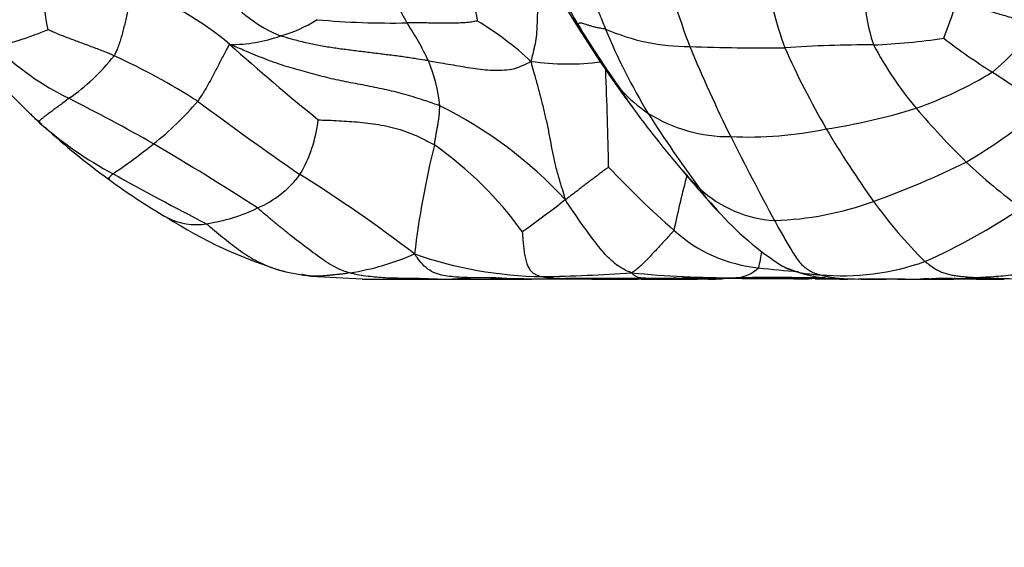
# Model space of a CAD drawing. Units: millimetres. Extents: x 0 to 1478, y 0 to 1758.
# Drawn here: x 533 to 559, y 1206 to 1220 of the extents above; entities that cross this region are included whole.
import ezdxf
from ezdxf import colors
from ezdxf.entities.mleader import LeaderData, LeaderLine
from ezdxf.math import Vec2, Vec3

# ---------------------------------------------------------------- set-up
doc = ezdxf.new("R2010")
doc.units = ezdxf.units.MM
doc.layers.add('DV1_Défaut', color=7, linetype='Continuous')
doc.layers.add('Défaut', color=7, linetype='Continuous')

# ---------------------------------------------------------------- blocks, each defined once
blk = doc.blocks.new('_DOT')
at = {"color": 0}
blk.add_line((0, 0), (-1, 0), dxfattribs=at)
at = {"color": 0, "const_width": 0.333}
blk.add_lwpolyline([(-0.1665, 0, 1), (0.1665, 0, 1)], format="xyb", close=True, dxfattribs=at)
blk = doc.blocks.new('SE')
at = {"layer": 'DV1_Défaut', "color": 7, "linetype": 'Continuous'}
for p, q in [((541.073, 1212.813), (542.431, 1212.735)), ((542.43, 1212.73), (544.519, 1212.73)), ((544.519, 1212.73), (544.809, 1212.73)), ((546.607, 1212.73), (546.912, 1212.73)), ((546.683, 1212.748), (547.832, 1212.732)), ((548.56, 1212.73), (547.794, 1212.73)), ((548.502, 1212.73), (549.429, 1212.733)), ((555.246, 1212.74), (555.547, 1212.733)), ((556.648, 1212.73), (555.543, 1212.73)), ((558.657, 1212.73), (559.311, 1212.73))]:
    blk.add_line(p, q, dxfattribs=at)
for centre, radius, start, end in [((574.344, 1235.526), 30.74, 206.5311, 211.4982), ((575.105, 1236.44), 31.908, 208.3257, 212.624), ((571.886, 1226.692), 22.217, 194.1273, 200.5931), ((564.867, 1222.925), 11.981, 189.9665, 199.8975), ((537.807, 1220.185), 3.776, 173.3387, 193.1918), ((533.875, 1213.017), 7.785, 49.4675, 71.0569), ((560.785, 1220.538), 5.103, 181.0687, 198.4623), ((541.798, 1222.769), 3.919, 219.4937, 247.1329), ((547.158, 1223.357), 11.461, 338.2044, 343.2818), ((539.243, 1222.806), 3.79, 285.8007, 301.9091), ((543.211, 1241.404), 21.904, 264.8551, 271.0644), ((536.942, 1215.074), 8.012, 25.3254, 33.5619), ((541.071, 1212.228), 8.548, 47.0656, 58.9545), ((570.127, 1232.694), 25.667, 211.0267, 215.6563), ((563.775, 1225.473), 16.122, 202.361, 211.2039), ((551.08, 1224.417), 5.539, 246.4371, 270.0947), ((555.336, 1222.787), 5.92, 309.2902, 325.7946), ((530.142, 1229.117), 10.575, 284.326, 292.1619), ((538.975, 1222.8), 3.867, 269.4099, 289.6584), ((574.597, 1235.793), 31.133, 212.1265, 216.4229), ((555.353, 1234.721), 15.81, 272.145, 278.9011), ((566.845, 1230.705), 14.713, 232.0615, 238.167), ((537.855, 1224.042), 7.26, 225.4188, 244.1316), ((588.16, 1274.347), 74.12, 228.38451, 230.76152), ((552.927, 1267.416), 48.573, 267.8313, 270.7953), ((589.193, 1234.778), 41.289, 202.6501, 206.2784), ((555.935, 1182.459), 36.463, 89.9842, 93.6699), ((574.169, 1227.986), 22.507, 203.9557, 210.0911), ((564.539, 1223.473), 9.724, 207.9022, 219.8096), ((544.948, 1228.83), 16.278, 218.3401, 226.1103), ((531.662, 1221.902), 5.333, 304.5551, 322.2464), ((528.225, 1201.975), 18.336, 57.459, 65.326), ((540.387, 1216.907), 4.118, 5.6807, 22.7846), ((547.866, 1225.316), 6.898, 261.8982, 277.4121), ((425.654, 1213.301), 123.314, 1.11044, 2.30705), ((553.598, 1227.15), 10.493, 289.3167, 301.5284), ((584.989, 1257.415), 46.994, 236.5493, 238.6246), ((552.096, 1220.298), 3.815, 222.2661, 236.4151), ((553.252, 1220.01), 4.586, 209.7795, 217.0238), ((508.666, 1166.515), 57.25, 60.4279, 62.9662), ((532.092, 1222.486), 7.841, 308.0075, 319.8735), ((598.612, 1298.936), 101.519, 233.40241, 235.28054), ((539.338, 1206.983), 11.542, 42.8509, 63.5206), ((573.212, 1234.567), 29.29, 216.1003, 220.3945), ((546.656, 1235.079), 22.552, 301.3675, 307.9385), ((543.408, 1227.739), 14.428, 227.5095, 229.1335), ((538.584, 1221.923), 6.888, 224.4737, 227.2692), ((577.232, 1234.36), 32.243, 212.3221, 216.6363), ((552.116, 1220.456), 3.958, 237.4247, 270.795), ((552.225, 1232.886), 16.372, 278.6785, 287.2086), ((576.544, 1234.061), 25.729, 220.8054, 225.1401), ((540.472, 1224.246), 9.877, 228.3697, 242.1042), ((545.738, 1229.346), 17.183, 227.1632, 234.3511), ((537.516, 1217.393), 3.786, 329.8734, 353.1236), ((552.633, 1226.532), 10.045, 267.3669, 281.8503), ((640.519, 1261.145), 98.988, 206.81024, 208.25657), ((579.953, 1231.774), 29.413, 210.8267, 215.283), ((527.387, 1228.078), 15.147, 303.969, 309.0029), ((498.885, 1151.549), 75.102, 57.10804, 59.57247), ((568.055, 1210.473), 24.414, 166.2501, 173.1226), ((538.722, 1208.258), 9.791, 35.8023, 54.9766), ((548.093, 1236.739), 23.315, 289.6749, 296.2231), ((568.948, 1227.007), 15.376, 226.6628, 233.7278), ((571.452, 1279.051), 72.829, 240.73606, 242.94051), ((538.557, 1217.184), 2.802, 293.39, 322.8712), ((521.862, 1184.929), 35.95, 52.3597, 58.2292), ((566.019, 1231.636), 23.361, 223.0418, 228.9308), ((577.211, 1208.512), 27.106, 165.0838, 168.2693), ((555.617, 1219.69), 6.246, 221.0055, 227.0262), ((570.008, 1231.594), 24.924, 219.9647, 223.1258), ((545.413, 1228.39), 16.22, 233.3174, 239.9058), ((553.886, 1216.658), 2.959, 211.3459, 227.4935), ((553.507, 1217.436), 3.159, 227.1698, 266.7207), ((531.96, 1234.896), 25.562, 305.113, 308.2919), ((553.083, 1222.616), 8.337, 271.6727, 290.0613), ((566.486, 1222.436), 13.027, 215.9695, 225.1801), ((538.047, 1215.852), 1.681, 237.0446, 242.8517), ((537.596, 1218.918), 4.78, 278.7275, 295.7162), ((557.811, 1219.79), 7.958, 221.115, 237.6293), ((550.276, 1228.855), 17.164, 294.1699, 303.9081), ((538.047, 1215.852), 1.681, 242.8517, 279.366), ((543.92, 1224.716), 12.304, 237.3411, 252.991), ((553.294, 1216.915), 3.905, 227.7973, 264.3271), ((541.054, 1219.692), 6.876, 278.8771, 293.7012), ((547.359, 1223.533), 10.737, 250.741, 269.123), ((560.501, 1211.781), 7.695, 167.3906, 170.6571), ((555.12, 1219.329), 6.51, 264.8082, 289.5962), ((541.865, 1219.286), 6.522, 256.3069, 263.0295), ((546.454, 1257.655), 44.864, 270.9459, 273.9609), ((552.282, 1241.093), 28.327, 264.4716, 270.0503), ((552.232, 1213.755), 0.992, 274.3438, 313.0172), ((555.409, 1233.783), 20.904, 263.1284, 266.0205), ((555.099, 1216.475), 3.74, 245.2146, 272.8043), ((555.438, 1216.483), 3.749, 256.0071, 268.6968), ((545.676, 1202.71), 10.057, 87.4427, 94.9409), ((545.708, 1684.882), 472.152, 269.89093, 270.10907), ((545.392, 1196.427), 16.339, 88.5075, 89.6531), ((548.989, 1407.501), 194.767, 269.06705, 269.32657), ((547.238, 1249.593), 36.852, 269.1711, 271.4061), ((547.674, 1228.141), 15.391, 269.9038, 270.4648), ((547.331, 754.807), 457.943, 89.69005, 89.94298), ((549.411, 1233.329), 20.597, 269.9628, 270.0508), ((548.106, 1035.203), 177.536, 89.51626, 89.5778), ((548.771, 1407.012), 194.28, 270.19414, 270.30392), ((550.686, 1182.189), 30.563, 91.6587, 92.0273), ((549.508, 1242.071), 29.334, 270.412, 271.4663), ((550.686, 1182.189), 30.563, 90.6801, 91.6587), ((550.593, 1274.46), 61.731, 269.26509, 270.97354), ((549.741, 1270.767), 58.023, 270.06635, 270.55779), ((551.532, 1130.381), 82.374, 89.72452, 90.88543), ((550.686, 1182.189), 30.563, 89.3489, 90.4635), ((550.768, 1190.438), 22.314, 89.3184, 89.8137), ((553.777, 790.269), 422.49, 90.25624, 90.37203), ((550.92, 1072.105), 140.646, 89.56494, 89.95368), ((551.632, 1216.421), 3.692, 269.0758, 275.521), ((554.854, 1045.634), 167.135, 90.89389, 91.10124), ((552.741, 1390.978), 178.225, 269.72919, 269.85551), ((551.532, 1130.381), 82.374, 89.45866, 89.72452), ((552.963, 1168.923), 43.834, 90.8638, 91.2757), ((553.051, 1291.105), 78.355, 269.44446, 270.62328), ((553.265, 1103.55), 109.221, 89.25984, 90.50255), ((553.118, 1266.985), 54.239, 269.1462, 270.5232), ((553.118, 1266.985), 54.239, 270.5232, 270.7897), ((553.948, 1183.549), 29.204, 88.9251, 90.38), ((554.046, 1233.986), 21.244, 269.2905, 270.4764), ((554.641, 1168.086), 44.658, 89.5936, 90.5361), ((554.629, 1235.482), 22.742, 269.4245, 270.084), ((554.832, 1232.042), 19.304, 269.4401, 270.3537), ((553.766, 1015.043), 197.7, 89.5972, 89.74085), ((555.861, 1514.688), 301.931, 269.79556, 269.82964), ((555.681, 1270.295), 57.561, 269.27382, 270.58795), ((555.172, 1216.23), 3.498, 266.3941, 269.7071), ((555.264, 1237.975), 25.234, 269.3029, 270.201), ((555.172, 1216.23), 3.498, 269.7071, 271.4979), ((555.95, 1264.504), 51.771, 269.6955, 270.5888), ((555.95, 1264.504), 51.771, 270.6469, 270.9117), ((557.043, 1247.825), 35.096, 269.2407, 272.6215), ((557.878, 1239.604), 26.871, 268.501, 268.9908), ((557.13, 1188.359), 24.384, 89.3521, 89.6925), ((557.878, 1239.604), 26.871, 268.9908, 270.8717), ((558.231, 929.115), 283.619, 89.78127, 90.15954), ((557.623, 1238.056), 25.312, 269.6657, 270.1498), ((556.365, 1148.232), 64.525, 88.63911, 88.90691), ((558.24, 1262.893), 50.157, 269.7802, 270.3408), ((556.131, 947.666), 265.088, 89.57893, 89.5821), ((556.131, 947.666), 265.088, 89.57233, 89.57893), ((559.647, 1378.932), 166.2, 269.56075, 269.80369), ((559.241, 1437.441), 224.707, 269.78699, 269.93595), ((557.258, 1161.186), 51.599, 87.3725, 88.4566), ((558.702, 1132.112), 80.625, 89.50446, 89.56574), ((559.692, 1272.846), 60.115, 269.64278, 269.67836), ((559.647, 1378.932), 166.2, 269.88674, 269.90943), ((558.955, 1184.413), 28.329, 88.8215, 89.2411)]:
    blk.add_arc(centre, radius, start, end, dxfattribs=at)
for points, knots in [([(547.834, 1221.785), (547.842, 1221.766), (547.873, 1221.689), (547.935, 1221.535), (548.021, 1221.325), (548.116, 1221.096), (548.213, 1220.87), (548.312, 1220.648), (548.411, 1220.429), (548.508, 1220.211), (548.6, 1219.992), (548.689, 1219.772), (548.769, 1219.573), (548.828, 1219.429), (548.858, 1219.357), (548.865, 1219.339)], [0, 0, 0, 0, 0.022727, 0.090909, 0.181818, 0.272727, 0.363636, 0.454545, 0.545455, 0.636364, 0.727273, 0.818182, 0.909091, 0.977273, 1, 1, 1, 1]), ([(545.266, 1220.993), (545.264, 1220.981), (545.254, 1220.934), (545.238, 1220.838), (545.233, 1220.703), (545.242, 1220.559), (545.266, 1220.422), (545.297, 1220.29), (545.331, 1220.162), (545.367, 1220.037), (545.403, 1219.913), (545.436, 1219.79), (545.457, 1219.678), (545.472, 1219.596), (545.479, 1219.556), (545.479, 1219.552)], [0, 0, 0, 0, 0.022727, 0.090909, 0.181818, 0.272727, 0.363636, 0.454545, 0.545455, 0.636364, 0.727273, 0.818182, 0.909091, 0.977273, 1, 1, 1, 1]), ([(547.152, 1221.051), (547.15, 1221.043), (547.122, 1220.936), (547.097, 1220.735), (547.083, 1220.468), (547.071, 1220.208), (547.064, 1219.951), (547.062, 1219.698), (547.052, 1219.445), (547.04, 1219.191), (547.004, 1218.951), (546.954, 1218.74), (546.918, 1218.586), (546.901, 1218.509), (546.894, 1218.486)], [0, 0, 0, 0, 0.008557, 0.107702, 0.206846, 0.30599, 0.405134, 0.504279, 0.603423, 0.702567, 0.801711, 0.900856, 0.975214, 1, 1, 1, 1]), ([(536.403, 1220.38), (536.39, 1220.365), (536.368, 1220.304), (536.325, 1220.183), (536.28, 1220.016), (536.24, 1219.84), (536.203, 1219.674), (536.168, 1219.514), (536.132, 1219.357), (536.092, 1219.204), (536.049, 1219.053), (536, 1218.908), (535.948, 1218.781), (535.906, 1218.692), (535.885, 1218.647), (535.879, 1218.637)], [0, 0, 0, 0, 0.022727, 0.090909, 0.181818, 0.272727, 0.363636, 0.454545, 0.545455, 0.636364, 0.727273, 0.818182, 0.909091, 0.977273, 1, 1, 1, 1]), ([(543.217, 1220.595), (543.216, 1220.586), (543.218, 1220.55), (543.221, 1220.479), (543.235, 1220.38), (543.261, 1220.273), (543.295, 1220.169), (543.333, 1220.068), (543.375, 1219.969), (543.42, 1219.873), (543.466, 1219.779), (543.516, 1219.686), (543.562, 1219.602), (543.596, 1219.541), (543.613, 1219.511), (543.618, 1219.504)], [0, 0, 0, 0, 0.022727, 0.090909, 0.181818, 0.272727, 0.363636, 0.454545, 0.545455, 0.636364, 0.727273, 0.818182, 0.909091, 0.977273, 1, 1, 1, 1]), ([(560.232, 1219.459), (560.217, 1219.463), (560.154, 1219.481), (560.029, 1219.516), (559.857, 1219.565), (559.668, 1219.618), (559.478, 1219.672), (559.288, 1219.727), (559.098, 1219.783), (558.908, 1219.84), (558.717, 1219.897), (558.524, 1219.953), (558.346, 1220.003), (558.216, 1220.039), (558.151, 1220.056), (558.134, 1220.06)], [0, 0, 0, 0, 0.022727, 0.090909, 0.181818, 0.272727, 0.363636, 0.454545, 0.545455, 0.636364, 0.727273, 0.818182, 0.909091, 0.977273, 1, 1, 1, 1]), ([(545.479, 1219.552), (545.472, 1219.55), (545.417, 1219.542), (545.31, 1219.523), (545.16, 1219.505), (544.992, 1219.499), (544.825, 1219.496), (544.657, 1219.496), (544.488, 1219.497), (544.318, 1219.499), (544.145, 1219.501), (543.971, 1219.503), (543.81, 1219.503), (543.692, 1219.504), (543.633, 1219.504), (543.618, 1219.504)], [0, 0, 0, 0, 0.022727, 0.090909, 0.181818, 0.272727, 0.363636, 0.454545, 0.545455, 0.636364, 0.727273, 0.818182, 0.909091, 0.977273, 1, 1, 1, 1]), ([(548.865, 1219.339), (548.855, 1219.343), (548.819, 1219.347), (548.747, 1219.357), (548.653, 1219.373), (548.557, 1219.396), (548.47, 1219.421), (548.39, 1219.448), (548.32, 1219.47), (548.258, 1219.489), (548.21, 1219.496), (548.172, 1219.495), (548.149, 1219.483), (548.138, 1219.473), (548.133, 1219.468), (548.133, 1219.465)], [0, 0, 0, 0, 0.022727, 0.090909, 0.181818, 0.272727, 0.363636, 0.454545, 0.545455, 0.636364, 0.727273, 0.818182, 0.909091, 0.977273, 1, 1, 1, 1]), ([(548.22, 1219.256), (548.21, 1219.272), (548.182, 1219.319), (548.153, 1219.379), (548.139, 1219.432), (548.133, 1219.46), (548.133, 1219.465)], [0, 0, 0, 0, 0.197822, 0.598911, 0.899728, 1, 1, 1, 1]), ([(535.879, 1218.637), (535.866, 1218.643), (535.812, 1218.665), (535.705, 1218.709), (535.558, 1218.769), (535.397, 1218.83), (535.237, 1218.89), (535.077, 1218.949), (534.918, 1219.009), (534.759, 1219.067), (534.6, 1219.128), (534.441, 1219.188), (534.296, 1219.25), (534.191, 1219.298), (534.139, 1219.321), (534.131, 1219.324)], [0, 0, 0, 0, 0.022727, 0.090909, 0.181818, 0.272727, 0.363636, 0.454545, 0.545455, 0.636364, 0.727273, 0.818182, 0.909091, 0.977273, 1, 1, 1, 1]), ([(544.184, 1218.502), (544.154, 1218.506), (544.036, 1218.526), (543.8, 1218.564), (543.474, 1218.614), (543.115, 1218.658), (542.758, 1218.701), (542.403, 1218.746), (542.049, 1218.791), (541.692, 1218.835), (541.336, 1218.893), (540.986, 1218.962), (540.661, 1219.049), (540.422, 1219.116), (540.302, 1219.15), (540.275, 1219.159)], [0, 0, 0, 0, 0.022727, 0.090909, 0.181818, 0.272727, 0.363636, 0.454545, 0.545455, 0.636364, 0.727273, 0.818182, 0.909091, 0.977273, 1, 1, 1, 1]), ([(538.935, 1218.933), (538.918, 1218.929), (538.893, 1218.881), (538.844, 1218.787), (538.776, 1218.658), (538.702, 1218.515), (538.627, 1218.372), (538.553, 1218.229), (538.479, 1218.089), (538.405, 1217.95), (538.329, 1217.815), (538.252, 1217.683), (538.178, 1217.567), (538.123, 1217.484), (538.095, 1217.442), (538.087, 1217.432)], [0, 0, 0, 0, 0.022727, 0.090909, 0.181818, 0.272727, 0.363636, 0.454545, 0.545455, 0.636364, 0.727273, 0.818182, 0.909091, 0.977273, 1, 1, 1, 1]), ([(544.485, 1217.314), (544.443, 1217.331), (544.273, 1217.388), (543.933, 1217.502), (543.466, 1217.646), (542.96, 1217.762), (542.447, 1217.864), (541.938, 1217.958), (541.438, 1218.07), (540.938, 1218.208), (540.429, 1218.345), (539.92, 1218.524), (539.465, 1218.709), (539.14, 1218.848), (538.978, 1218.918), (538.935, 1218.933)], [0, 0, 0, 0, 0.022727, 0.090909, 0.181818, 0.272727, 0.363636, 0.454545, 0.545455, 0.636364, 0.727273, 0.818182, 0.909091, 0.977273, 1, 1, 1, 1]), ([(544.184, 1218.502), (544.206, 1218.498), (544.294, 1218.484), (544.472, 1218.455), (544.715, 1218.414), (544.977, 1218.371), (545.236, 1218.325), (545.493, 1218.288), (545.753, 1218.258), (546.01, 1218.248), (546.261, 1218.261), (546.495, 1218.298), (546.676, 1218.383), (546.809, 1218.443), (546.875, 1218.473), (546.894, 1218.486)], [0, 0, 0, 0, 0.022727, 0.090909, 0.181818, 0.272727, 0.363636, 0.454545, 0.545455, 0.636364, 0.727273, 0.818182, 0.909091, 0.977273, 1, 1, 1, 1]), ([(547.8, 1214.833), (547.792, 1214.868), (547.76, 1214.977), (547.697, 1215.197), (547.609, 1215.499), (547.517, 1215.831), (547.454, 1216.159), (547.396, 1216.489), (547.328, 1216.82), (547.253, 1217.148), (547.171, 1217.477), (547.085, 1217.81), (546.998, 1218.116), (546.936, 1218.34), (546.905, 1218.453), (546.894, 1218.486)], [0, 0, 0, 0, 0.022727, 0.090909, 0.181818, 0.272727, 0.363636, 0.454545, 0.545455, 0.636364, 0.727273, 0.818182, 0.909091, 0.977273, 1, 1, 1, 1]), ([(534.687, 1217.51), (534.677, 1217.502), (534.636, 1217.47), (534.555, 1217.407), (534.449, 1217.326), (534.341, 1217.247), (534.241, 1217.174), (534.146, 1217.104), (534.059, 1217.04), (533.99, 1216.984), (533.938, 1216.945), (533.909, 1216.912), (533.902, 1216.884), (533.905, 1216.871), (533.908, 1216.865), (533.91, 1216.863)], [0, 0, 0, 0, 0.022727, 0.090909, 0.181818, 0.272727, 0.363636, 0.454545, 0.545455, 0.636364, 0.727273, 0.818182, 0.909091, 0.977273, 1, 1, 1, 1]), ([(544.341, 1216.276), (544.344, 1216.287), (544.349, 1216.318), (544.359, 1216.38), (544.372, 1216.465), (544.387, 1216.558), (544.404, 1216.65), (544.422, 1216.743), (544.438, 1216.836), (544.452, 1216.93), (544.468, 1217.024), (544.475, 1217.12), (544.479, 1217.209), (544.483, 1217.274), (544.485, 1217.306), (544.485, 1217.314)], [0, 0, 0, 0, 0.022727, 0.090909, 0.181818, 0.272727, 0.363636, 0.454545, 0.545455, 0.636364, 0.727273, 0.818182, 0.909091, 0.977273, 1, 1, 1, 1]), ([(541.275, 1216.94), (541.29, 1216.938), (541.382, 1216.936), (541.566, 1216.931), (541.818, 1216.919), (542.093, 1216.901), (542.373, 1216.879), (542.655, 1216.849), (542.939, 1216.805), (543.226, 1216.745), (543.511, 1216.663), (543.793, 1216.557), (544.048, 1216.438), (544.229, 1216.339), (544.319, 1216.289), (544.341, 1216.276)], [0, 0, 0, 0, 0.022727, 0.090909, 0.181818, 0.272727, 0.363636, 0.454545, 0.545455, 0.636364, 0.727273, 0.818182, 0.909091, 0.977273, 1, 1, 1, 1]), ([(535.756, 1215.403), (535.752, 1215.399), (535.741, 1215.39), (535.729, 1215.382), (535.722, 1215.382), (535.725, 1215.39), (535.74, 1215.408), (535.765, 1215.434), (535.798, 1215.467), (535.83, 1215.497), (535.846, 1215.512), (535.851, 1215.516)], [0, 0, 0, 0, 0.072897, 0.20534, 0.337783, 0.470227, 0.60267, 0.735113, 0.867557, 0.966889, 1, 1, 1, 1]), ([(548.945, 1215.691), (548.941, 1215.689), (548.907, 1215.663), (548.838, 1215.613), (548.743, 1215.542), (548.64, 1215.465), (548.536, 1215.386), (548.432, 1215.307), (548.328, 1215.228), (548.224, 1215.148), (548.119, 1215.068), (548.015, 1214.989), (547.92, 1214.915), (547.85, 1214.862), (547.815, 1214.835), (547.8, 1214.833)], [0, 0, 0, 0, 0.022727, 0.090909, 0.181818, 0.272727, 0.363636, 0.454545, 0.545455, 0.636364, 0.727273, 0.818182, 0.909091, 0.977273, 1, 1, 1, 1]), ([(549.553, 1212.898), (549.531, 1212.906), (549.463, 1212.934), (549.33, 1212.995), (549.152, 1213.106), (548.973, 1213.26), (548.807, 1213.437), (548.652, 1213.628), (548.502, 1213.824), (548.357, 1214.022), (548.215, 1214.22), (548.075, 1214.421), (547.95, 1214.606), (547.86, 1214.743), (547.814, 1214.811), (547.8, 1214.833)], [0, 0, 0, 0, 0.022727, 0.090909, 0.181818, 0.272727, 0.363636, 0.454545, 0.545455, 0.636364, 0.727273, 0.818182, 0.909091, 0.977273, 1, 1, 1, 1]), ([(539.669, 1214.612), (539.689, 1214.598), (539.76, 1214.537), (539.902, 1214.416), (540.099, 1214.251), (540.316, 1214.074), (540.535, 1213.901), (540.755, 1213.73), (540.976, 1213.562), (541.197, 1213.397), (541.421, 1213.237), (541.647, 1213.09), (541.855, 1212.979), (542.015, 1212.927), (542.095, 1212.904), (542.115, 1212.899)], [0, 0, 0, 0, 0.022727, 0.090909, 0.181818, 0.272727, 0.363636, 0.454545, 0.545455, 0.636364, 0.727273, 0.818182, 0.909091, 0.977273, 1, 1, 1, 1]), ([(538.321, 1214.194), (538.34, 1214.181), (538.409, 1214.121), (538.546, 1214.001), (538.739, 1213.842), (538.952, 1213.675), (539.166, 1213.513), (539.385, 1213.359), (539.613, 1213.227), (539.847, 1213.111), (540.087, 1213.014), (540.274, 1212.961), (540.379, 1212.936), (540.402, 1212.93)], [0, 0, 0, 0, 0.026945, 0.107781, 0.215563, 0.323344, 0.431126, 0.538907, 0.646688, 0.75447, 0.862251, 0.970033, 1, 1, 1, 1]), ([(553.326, 1214.282), (553.335, 1214.267), (553.369, 1214.205), (553.437, 1214.082), (553.53, 1213.916), (553.631, 1213.738), (553.731, 1213.567), (553.833, 1213.404), (553.935, 1213.249), (554.044, 1213.113), (554.162, 1213.014), (554.283, 1212.936), (554.396, 1212.885), (554.479, 1212.86), (554.521, 1212.848), (554.531, 1212.845)], [0, 0, 0, 0, 0.022727, 0.090909, 0.181818, 0.272727, 0.363636, 0.454545, 0.545455, 0.636364, 0.727273, 0.818182, 0.909091, 0.977273, 1, 1, 1, 1]), ([(546.663, 1213.985), (546.665, 1213.977), (546.669, 1213.923), (546.677, 1213.814), (546.69, 1213.666), (546.706, 1213.505), (546.728, 1213.347), (546.761, 1213.201), (546.807, 1213.074), (546.865, 1212.976), (546.935, 1212.904), (547.015, 1212.853), (547.095, 1212.822), (547.156, 1212.806), (547.187, 1212.799), (547.195, 1212.797)], [0, 0, 0, 0, 0.022727, 0.090909, 0.181818, 0.272727, 0.363636, 0.454545, 0.545455, 0.636364, 0.727273, 0.818182, 0.909091, 0.977273, 1, 1, 1, 1]), ([(550.671, 1214.023), (550.665, 1214.007), (550.628, 1213.968), (550.555, 1213.888), (550.454, 1213.778), (550.344, 1213.659), (550.234, 1213.541), (550.126, 1213.424), (550.021, 1213.311), (549.921, 1213.204), (549.825, 1213.11), (549.733, 1213.028), (549.65, 1212.962), (549.592, 1212.923), (549.562, 1212.904), (549.553, 1212.898)], [0, 0, 0, 0, 0.022727, 0.090909, 0.181818, 0.272727, 0.363636, 0.454545, 0.545455, 0.636364, 0.727273, 0.818182, 0.909091, 0.977273, 1, 1, 1, 1]), ([(546.124, 1212.758), (546.105, 1212.758), (546.029, 1212.758), (545.876, 1212.76), (545.667, 1212.763), (545.445, 1212.766), (545.225, 1212.77), (545.007, 1212.777), (544.791, 1212.794), (544.579, 1212.823), (544.369, 1212.879), (544.166, 1212.986), (543.998, 1213.148), (543.888, 1213.295), (543.834, 1213.371), (543.817, 1213.397)], [0, 0, 0, 0, 0.022727, 0.090909, 0.181818, 0.272727, 0.363636, 0.454545, 0.545455, 0.636364, 0.727273, 0.818182, 0.909091, 0.977273, 1, 1, 1, 1]), ([(561.531, 1213.497), (561.513, 1213.482), (561.436, 1213.428), (561.283, 1213.322), (561.057, 1213.198), (560.796, 1213.091), (560.528, 1213.002), (560.258, 1212.931), (559.984, 1212.878), (559.709, 1212.844), (559.437, 1212.819), (559.171, 1212.796), (558.931, 1212.779), (558.757, 1212.771), (558.67, 1212.767), (558.648, 1212.766)], [0, 0, 0, 0, 0.022727, 0.090909, 0.181818, 0.272727, 0.363636, 0.454545, 0.545455, 0.636364, 0.727273, 0.818182, 0.909091, 0.977273, 1, 1, 1, 1]), ([(558.648, 1212.766), (558.637, 1212.766), (558.595, 1212.768), (558.512, 1212.773), (558.398, 1212.782), (558.273, 1212.795), (558.148, 1212.809), (558.026, 1212.828), (557.903, 1212.858), (557.783, 1212.892), (557.664, 1212.943), (557.545, 1213.013), (557.436, 1213.087), (557.354, 1213.152), (557.314, 1213.187), (557.304, 1213.196)], [0, 0, 0, 0, 0.022727, 0.090909, 0.181818, 0.272727, 0.363636, 0.454545, 0.545455, 0.636364, 0.727273, 0.818182, 0.909091, 0.977273, 1, 1, 1, 1]), ([(542.115, 1212.899), (542.104, 1212.897), (542.064, 1212.89), (541.984, 1212.877), (541.876, 1212.861), (541.76, 1212.85), (541.646, 1212.84), (541.534, 1212.828), (541.422, 1212.816), (541.308, 1212.807), (541.193, 1212.805), (541.073, 1212.811), (540.962, 1212.826), (540.881, 1212.843), (540.84, 1212.852), (540.83, 1212.854)], [0, 0, 0, 0, 0.022727, 0.090909, 0.181818, 0.272727, 0.363636, 0.454545, 0.545455, 0.636364, 0.727273, 0.818182, 0.909091, 0.977273, 1, 1, 1, 1]), ([(542.115, 1212.899), (542.135, 1212.894), (542.214, 1212.875), (542.372, 1212.841), (542.591, 1212.811), (542.821, 1212.789), (543.047, 1212.771), (543.273, 1212.762), (543.497, 1212.76), (543.722, 1212.758), (543.949, 1212.753), (544.179, 1212.745), (544.371, 1212.737), (544.485, 1212.732), (544.519, 1212.73)], [0, 0, 0, 0, 0.023972, 0.095886, 0.191772, 0.287658, 0.383544, 0.47943, 0.575316, 0.671203, 0.767089, 0.862975, 0.958861, 1, 1, 1, 1]), ([(550.259, 1212.746), (550.253, 1212.746), (550.23, 1212.746), (550.184, 1212.746), (550.122, 1212.747), (550.055, 1212.749), (549.991, 1212.75), (549.927, 1212.752), (549.863, 1212.755), (549.8, 1212.761), (549.737, 1212.774), (549.674, 1212.796), (549.619, 1212.831), (549.579, 1212.869), (549.559, 1212.89), (549.553, 1212.898)], [0, 0, 0, 0, 0.022727, 0.090909, 0.181818, 0.272727, 0.363636, 0.454545, 0.545455, 0.636364, 0.727273, 0.818182, 0.909091, 0.977273, 1, 1, 1, 1]), ([(553.548, 1213.07), (553.591, 1213.047), (553.7, 1212.994), (553.882, 1212.932), (554.094, 1212.886), (554.294, 1212.861), (554.44, 1212.851), (554.513, 1212.846), (554.531, 1212.845)], [0, 0, 0, 0, 0.147468, 0.360601, 0.573734, 0.786867, 0.946717, 1, 1, 1, 1]), ([(547.195, 1212.797), (547.202, 1212.795), (547.235, 1212.789), (547.3, 1212.778), (547.392, 1212.767), (547.496, 1212.759), (547.602, 1212.754), (547.706, 1212.751), (547.774, 1212.75), (547.806, 1212.75)], [0, 0, 0, 0, 0.0424851, 0.1699403, 0.3398806, 0.5098209, 0.6797612, 0.8497015, 1, 1, 1, 1]), ([(552.31, 1212.752), (552.309, 1212.752), (552.305, 1212.752), (552.298, 1212.752), (552.288, 1212.753), (552.28, 1212.754), (552.273, 1212.755), (552.268, 1212.756), (552.265, 1212.756), (552.264, 1212.757), (552.268, 1212.758), (552.274, 1212.76), (552.288, 1212.762), (552.299, 1212.765), (552.305, 1212.766), (552.307, 1212.766)], [0, 0, 0, 0, 0.022727, 0.090909, 0.181818, 0.272727, 0.363636, 0.454545, 0.545455, 0.636364, 0.727273, 0.818182, 0.909091, 0.977273, 1, 1, 1, 1]), ([(554.222, 1212.742), (554.21, 1212.742), (554.159, 1212.742), (554.058, 1212.741), (553.925, 1212.741), (553.832, 1212.742), (553.788, 1212.743)], [0, 0, 0, 0, 0.087, 0.347999, 0.695998, 1, 1, 1, 1]), ([(554.676, 1212.761), (554.672, 1212.761), (554.66, 1212.761), (554.636, 1212.761), (554.604, 1212.759), (554.571, 1212.755), (554.54, 1212.751), (554.515, 1212.748), (554.501, 1212.748), (554.496, 1212.748)], [0, 0, 0, 0, 0.045332, 0.181329, 0.362658, 0.543988, 0.725317, 0.906646, 1, 1, 1, 1]), ([(558.031, 1212.747), (558.01, 1212.747), (557.935, 1212.747), (557.804, 1212.746), (557.678, 1212.744), (557.608, 1212.744), (557.593, 1212.744)], [0, 0, 0, 0, 0.142351, 0.521037, 0.899724, 1, 1, 1, 1]), ([(557.805, 1212.744), (557.805, 1212.744), (557.807, 1212.742), (557.874, 1212.74), (557.967, 1212.738)], [0, 0, 0, 0, 0.0440255, 1, 1, 1, 1])]:
    blk.add_open_spline(points, degree=3, knots=knots, dxfattribs=at)
blk.add_open_spline([(556.843, 1212.731), (557.022, 1212.731), (557.286, 1212.731), (557.634, 1212.732)], degree=3, dxfattribs=at)

msp = doc.modelspace()

# ---------------------------------------------------------------- block references
at = {"layer": 'Défaut'}
msp.add_blockref('SE', (0, 0), dxfattribs=at)

# ---------------------------------------------------------------- leaders
at = {"layer": 'Défaut', "color": 7, "linetype": 'Continuous'}
ml = msp.add_multileader_mtext('Standard', dxfattribs=at)
ml.set_content('{\\pxsm0.9;\\fSolid Edge ISO|b1||i0||c0|p34;\\W1.;20/08/2025\\P}', color=256)
ml.set_leader_properties()
ml.set_arrow_properties(name='DOT')
ml.build(insert=Vec2(0, 0))
ml.multileader.update_dxf_attribs({"leader_type": 0, "dogleg_length": 0, "arrow_head_size": 12})
ctx = ml.context
ctx.base_point, ctx.char_height, ctx.arrow_head_size = Vec3(1390.407, 1750.828), 12, 12
notes = []
notes.append((ctx, [(0, (0, 0, 0), (0, 0), (1, 0), 1, [])]))
ctx.mtext.insert = Vec3(1392.407, 1756.828)
for ctx, leaders in notes:
    for number, flags, end, landing, length, lines in leaders:
        leader = LeaderData()
        leader.index, (leader.has_last_leader_line, leader.has_dogleg_vector, leader.attachment_direction) = number, flags
        leader.last_leader_point, leader.dogleg_vector, leader.dogleg_length = Vec3(end), Vec3(landing), length
        for number, points, colour, breaks in lines:
            line = LeaderLine()
            line.index, line.vertices, line.color, line.breaks = number, Vec3.list(points), colors.encode_raw_color(colour), breaks
            leader.lines.append(line)
        ctx.leaders.append(leader)

doc.saveas('drawing.dxf')
